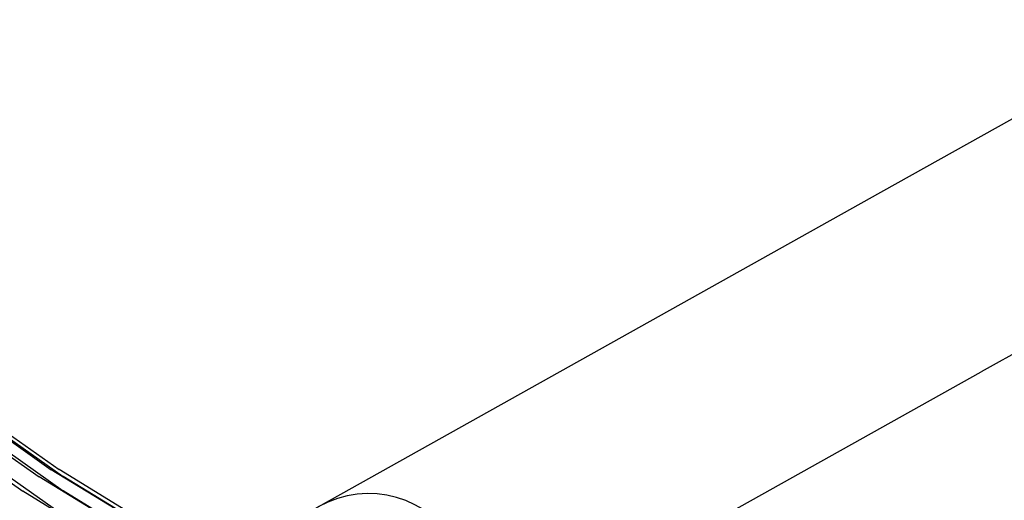
# Model space of a CAD drawing. Units: millimetres. Extents: x 786 to 6482, y -309 to 3191.
# Drawn here: x 3412 to 3594, y 1359 to 1448 of the extents above; entities that cross this region are included whole.
import ezdxf

# ---------------------------------------------------------------- set-up
doc = ezdxf.new("R2010")
doc.units = ezdxf.units.MM
doc.layers.add('b2d-HID', color=7, linetype='Continuous')
doc.layers.add('b2d-VIS', color=7, linetype='Continuous')

msp = doc.modelspace()

# ---------------------------------------------------------------- linework, layer by layer
at = {"layer": 'b2d-HID'}
for p, q in [((3410.1, 1371.05), (3420.45, 1363.7)), ((3410.21, 1368.36), (3420.42, 1361.08)), ((3409.55, 1364.36), (3419.64, 1357.16)), ((3433.42, 1355.75), (3420.45, 1363.7)), ((3433.26, 1353.22), (3420.42, 1361.08))]:
    msp.add_line(p, q, dxfattribs=at)
msp.add_arc((3476.82, 1341.55), 19, 299.2148, 119.2148, dxfattribs=at)
at = {"layer": 'b2d-VIS'}
for p, q in [((3628.47, 1448.12), (3571.41, 1416.22)), ((3571.41, 1416.22), (3449.63, 1348.11)), ((3644.05, 1413.3), (3589.96, 1383.05)), ((3486.1, 1324.97), (3589.96, 1383.05)), ((3405.23, 1371.24), (3415.99, 1363.65)), ((3407.61, 1372.49), (3418.23, 1364.98)), ((3409.24, 1372.43), (3419.72, 1364.99)), ((3402.09, 1368.67), (3412.98, 1361)), ((3431.47, 1356.87), (3418.23, 1364.98)), ((3432.83, 1356.97), (3419.72, 1364.99)), ((3429.36, 1355.47), (3415.99, 1363.65)), ((3426.49, 1352.74), (3412.98, 1361))]:
    msp.add_line(p, q, dxfattribs=at)

doc.saveas('drawing.dxf')
